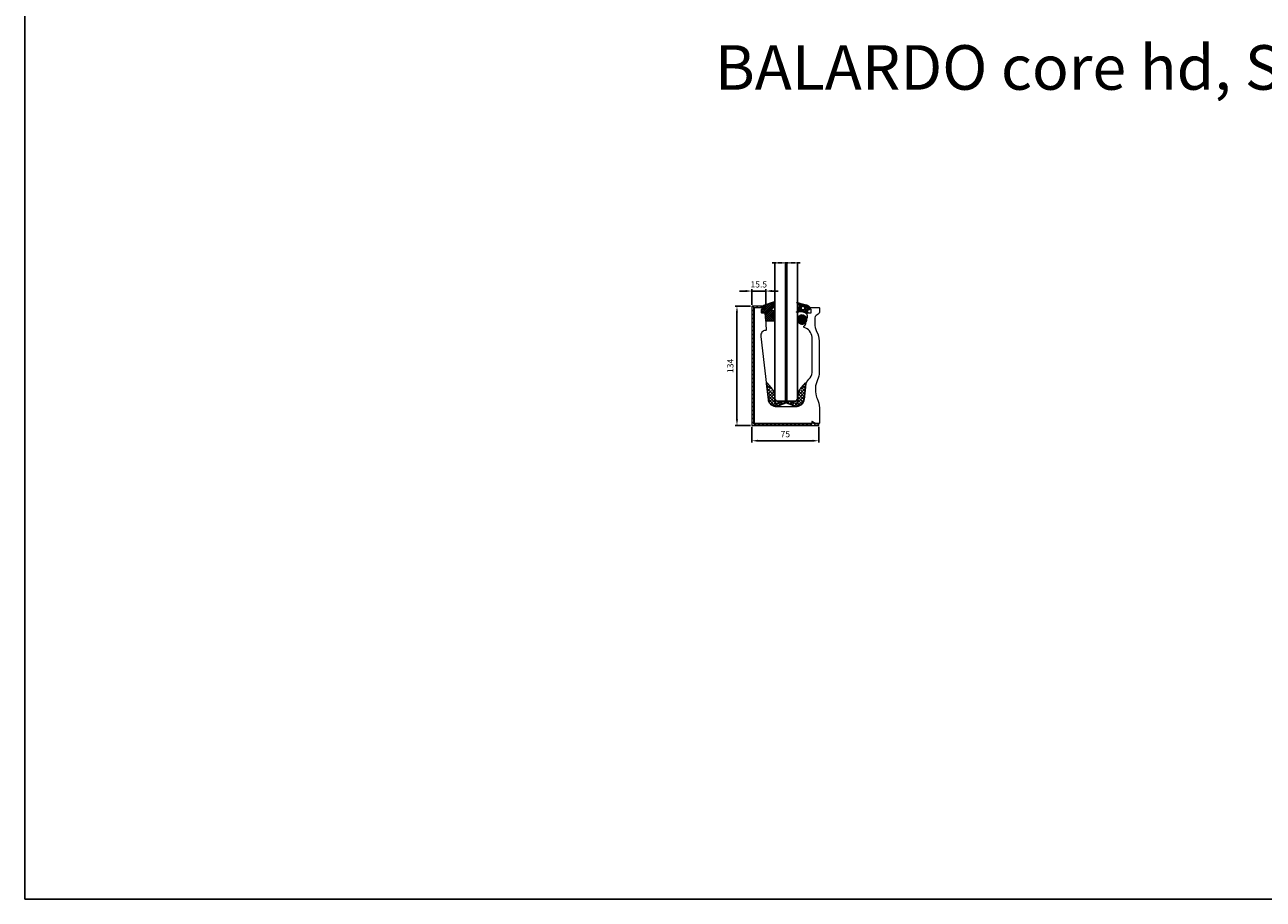
# Model space of a CAD drawing. Units: millimetres. Extents: x 223 to 5864, y 3144 to 5144.
# Drawn here: x 223 to 1612, y 3144 to 4125 of the extents above; entities that cross this region are included whole.
import ezdxf

# ---------------------------------------------------------------- set-up
doc = ezdxf.new("R2010")
doc.units = ezdxf.units.MM
for name, pattern in [('AM_DIN_G_W050x2', [6.875, 4.75, -0.875, 0.375, -0.875]), ('AUSGEZOGEN', [2000.1, 2000, -0.1]), ('MITTE', [2, 1.25, -0.25, 0.25, -0.25])]:
    doc.linetypes.add(name, pattern=pattern)
doc.layers.get('DEFPOINTS').update_dxf_attribs({"color": 5, "linetype": 'AUSGEZOGEN'})
for name, color, linetype in [('-ACHSE', 3, 'MITTE'), ('-GUMMI', 30, 'AUSGEZOGEN'), ('-POM Stab', 72, 'AUSGEZOGEN'), ('-PROFILAUSSENKANTET', 4, 'Continuous')]:
    doc.layers.add(name, color=color, linetype=linetype)
for name, color, linetype, lineweight in [('-GLAS', 1, 'AUSGEZOGEN', 25), ('AM_5', 3, 'Continuous', 25), ('BALARDO-Profil', 4, 'Continuous', 18)]:
    doc.layers.add(name, color=color, linetype=linetype, lineweight=lineweight)
doc.styles.get("Standard").update_dxf_attribs({"font": 'arial.ttf'})
doc.dimstyles.new('AM_DIN$0', dxfattribs={"dimtxt": 3.5, "dimasz": 3.5, "dimexe": 1, "dimexo": 1, "dimgap": 1.5, "dimtad": 1, "dimdsep": 46, "dimtxsty": 'Standard', "dimcen": 0, "dimclrd": 256, "dimclre": 256, "dimclrt": 2, "dimadec": 0, "dimazin": 2, "dimtp": 0.1, "dimtm": 0.1, "dimtfac": 0.71, "dimtdec": 3, "dimtmove": 0, "dimatfit": 3, "dimfxl": 0, "dimlwd": -1, "dimlwe": -1, "dimarcsym": 0})

# ---------------------------------------------------------------- blocks, each defined once
blk = doc.blocks.new('BA-Z-P9893-24')
at = {"layer": '-GUMMI'}
h = blk.add_hatch(dxfattribs=at)
h.set_pattern_fill('ANSI37', color=256, scale=0.8)
h.set_pattern_definition([(45, (-386.778, -6719.6413), (-1.7960512, 1.7960512), []), (135, (-386.778, -6719.6413), (-1.7960512, -1.7960512), [])])
edge = h.paths.add_edge_path()
edge.add_line((0, 0), (-0.4, -0.6))
edge.add_line((-0.4, -0.6), (-11.1, -4.5))
edge.add_arc((-11.1, 4.5), 9, 186.8464, 270, ccw=False)
edge.add_line((-20, 3.4), (-22.1, 20.9))
edge.add_arc((-21.5, 21), 0.6, 43.5886, 186.8464, ccw=False)
edge.add_arc((-78.2, -33), 78.8, 37.895, 43.5886, ccw=False)
edge.add_arc((-27.8, 6.2), 15, 4.07, 37.895, ccw=False)
edge.add_line((-12.9, 7.3), (-12.3, -0.8))
edge.add_arc((-12.2, -1.3), 0.5, 94.07, 373.893)
edge.add_line((-11.8, -1.2), (-1, 1.5))
edge.add_line((-1, 1.5), (0, 1.1))
edge.add_line((0, 1.1), (1, 1.5))
edge.add_line((1, 1.5), (11.8, -1.2))
edge.add_arc((12.2, -1.3), 0.5, 166.107, 445.93)
edge.add_line((12.3, -0.8), (12.9, 7.3))
edge.add_arc((27.8, 6.2), 15, 142.105, 175.93, ccw=False)
edge.add_arc((78.2, -33), 78.8, 136.4114, 142.105, ccw=False)
edge.add_arc((21.5, 21), 0.6, -6.8464, 136.4114, ccw=False)
edge.add_line((22.1, 20.9), (20, 3.4))
edge.add_arc((11.1, 4.5), 9, 270, 353.1536, ccw=False)
edge.add_line((11.1, -4.5), (0.4, -0.6))
edge.add_line((0.4, -0.6), (0, 0))
blk.add_lwpolyline([(0, 0), (-0.4, -0.6), (-11.1, -4.5, -0.228856), (-11.1, -4.5, -0.13675), (-11.1, -4.5, -0.379633), (-20, 3.4), (-22.1, 20.9, -0.721606), (-21.1, 21.4, -0.024848), (-16, 15.4, -0.14867), (-12.9, 7.3), (-12.3, -0.8, 2.740889), (-11.8, -1.2), (-1, 1.5), (0, 1.1), (1, 1.5), (11.8, -1.2, 2.740889), (12.3, -0.8), (12.9, 7.3, -0.14867), (16, 15.4, -0.024848), (21.1, 21.4, -0.721606), (22.1, 20.9), (20, 3.4, -0.379633), (11.1, -4.5, -0.13675), (11.1, -4.5, -0.228856), (11.1, -4.5), (0.4, -0.6), (0, 0)], format="xyb", dxfattribs=at)
blk = doc.blocks.new('BA-Z-P9771')
at = {"layer": '-GUMMI'}
h = blk.add_hatch(dxfattribs=at)
h.set_pattern_fill('ANSI37', color=256, scale=0.5, angle=10.9674, style=0)
h.set_pattern_definition([(55.96742, (900.3472, -6778.0187), (-1.31559216, 0.88846695), []), (145.96742, (900.3472, -6778.0187), (-0.88846695, -1.31559216), [])])
edge = h.paths.add_edge_path(flags=0)
edge.add_arc((0, 0), 2, 180, 360)
edge.add_arc((0, 0), 2, 360, 540)
edge = h.paths.add_edge_path()
edge.add_line((-5.2, -4.9), (-5.1, -5.7))
edge.add_line((-5.1, -5.7), (-2.1, -4.5))
edge.add_arc((0.4, -11.3), 7.26, 59.0084, 110.1594, ccw=False)
edge.add_arc((4.6, -4.2), 1, 241.5463, 315)
edge.add_line((5.3, -4.9), (6.3, -3.9))
edge.add_arc((6, -3.6), 0.4, 315, 450)
edge.add_line((6, -3.2), (5.1, -3.4))
edge.add_arc((5, -3.2), 0.2, 174.6481, 281.0389, ccw=False)
edge.add_line((4.8, -3.2), (5, -1.6))
edge.add_arc((5.2, -1.6), 0.2, 119.1899, 174.6481, ccw=False)
edge.add_arc((11.3, -12.8), 13, 109.6107, 118.6569, ccw=False)
edge.add_arc((6.8, -0.4), 0.263, 291.9595, 467.5699)
edge.add_line((6.8, -0.1), (5.9, -0.3))
edge.add_arc((5.8, -0.1), 0.2, 188.8714, 280.9674, ccw=False)
edge.add_arc((15.5, 1.4), 10, 179.4137, 188.8715, ccw=False)
edge.add_arc((5.7, 1.5), 0.2, 100.6274, 179.4136, ccw=False)
edge.add_line((5.7, 1.7), (6.4, 1.8))
edge.add_arc((6.3, 2.4), 0.617, 279.1604, 398.846)
edge.add_arc((2.6, -4.4), 8.41, 59.9608, 84.1968)
edge.add_line((3.4, 3.9), (-3, 4.2))
edge.add_arc((-2.4, 24.1), 19.9, 256.1831, 268.2488, ccw=False)
edge.add_line((-7.1, 4.8), (-6.9, 3.8))
edge.add_line((-6.9, 3.8), (-4.5, 2.3))
edge.add_arc((-4.6, 2.1), 0.2, -0.0466, 64.1234, ccw=False)
edge.add_line((-4.4, 2.1), (-4.4, -0.3))
edge.add_arc((-4.6, -0.3), 0.2, 246.0225, 359.9534, ccw=False)
edge.add_line((-4.7, -0.5), (-5.5, 0))
edge.add_arc((-5.7, -0.4), 0.4, 63.1952, 234.3821)
edge.add_line((-6, -0.7), (-5, -1.5))
edge.add_arc((-6.2, -3.1), 2, -56.3846, 54.3821, ccw=False)
edge.add_line((-5.1, -4.8), (-5.2, -4.9))
for p, q in [((-7.1, 4.8), (-6.9, 3.8)), ((-5.1, -5.7), (-5.2, -4.9))]:
    blk.add_line(p, q, dxfattribs=at)
for points in [[(5, -1.6, -0.246818), (5.1, -1.5, -0.039492), (6.9, -0.6, 0.962409), (6.8, -0.1), (5.9, -0.3, -0.42497), (5.6, -0.1, -0.041291), (5.5, 1.5, -0.357984), (5.7, 1.7), (6.4, 1.8, 0.575522), (6.8, 2.8, 0.106146), (3.4, 3.9), (-3, 4.2, -0.058685), (-7.6, 4.9, 0.916037), (-7.9, 4.4), (-4.5, 2.3, -0.287548), (-4.4, 2.1), (-4.4, -0.3, -0.542565), (-4.7, -0.5), (-5.5, 0, 0.925904), (-6, -0.7), (-5, -1.5, -0.524826), (-5.1, -4.8), (-6.1, -5.5, 0.906613), (-5.8, -6), (-2.1, -4.5, -0.226969), (4.2, -5), (4.2, -5, 0.331947), (5.3, -4.9), (6.3, -3.9, 0.668179), (6, -3.2), (5.1, -3.4, -0.500712), (4.8, -3.2)], [(-2, 0, -1), (2, 0, -1)]]:
    blk.add_lwpolyline(points, format="xyb", close=True, dxfattribs=at)
blk = doc.blocks.new('BA-Z-P9733-A')
at = {"layer": '-GUMMI'}
h = blk.add_hatch(dxfattribs=at)
h.set_pattern_fill('ANSI37', color=256, scale=0.5, style=0)
h.set_pattern_definition([(45, (-369.2852, -6811.2182), (-1.122532, 1.122532), []), (135, (-369.2852, -6811.2182), (-1.122532, -1.122532), [])])
edge = h.paths.add_edge_path()
edge.add_line((-6.3, 9), (-6.7, 9.1))
edge.add_arc((-6.1, 10.3), 1.27, 214.3207, 244.6537, ccw=False)
edge.add_line((-7.2, 9.6), (-7.4, 10))
edge.add_arc((-7.6, 9.9), 0.2, 32.6328, 192.1937)
edge.add_arc((-8.5, 9.7), 0.772, -141.6373, 12.1937, ccw=False)
edge.add_arc((-6.8, 11.1), 3, 154.8708, 218.3627, ccw=False)
edge.add_arc((-8.7, 11.9), 0.952, 18.575, 154.8708, ccw=False)
edge.add_arc((-7.6, 12.3), 0.2, 198.575, 301.7776)
edge.add_line((-7.5, 12.1), (-6.6, 12.7))
edge.add_arc((-6.7, 12.8), 0.2, 301.7776, 376.7655)
edge.add_line((-6.5, 12.9), (-7.3, 15.6))
edge.add_arc((-7.5, 15.5), 0.2, 16.7655, 121.6253)
edge.add_line((-7.6, 15.7), (-8, 15.5))
edge.add_arc((-6.3, 12.3), 3.62, 118.48, 129.9723)
edge.add_arc((-9, 15.4), 0.5, 143.5911, 317.5373, ccw=False)
edge.add_arc((-6.1, 13.3), 4, 109.3993, 143.5911, ccw=False)
edge.add_line((-7.5, 17.1), (4.3, 21.1))
edge.add_arc((4.4, 20.8), 0.3, -44.9581, 109.3993, ccw=False)
edge.add_line((4.6, 20.6), (2.6, 17.6))
edge.add_arc((2.9, 17.4), 0.3, 135.0419, 298.6554)
edge.add_line((3, 17.1), (4.3, 18.1))
edge.add_arc((4.4, 17.9), 0.3, -37.5369, 118.6554, ccw=False)
edge.add_line((4.7, 17.7), (0.7, 11.8))
edge.add_arc((1, 11.6), 0.32, 142.4631, 275.2125)
edge.add_line((1, 11.3), (3.6, 11.6))
edge.add_arc((3.7, 10.6), 1, 0, 95.2125, ccw=False)
edge.add_line((4.7, 10.6), (4.7, 0.2))
edge.add_arc((4.5, 0.2), 0.2, 275.2125, 360, ccw=False)
edge.add_line((4.6, 0), (-5.3, 0))
edge.add_arc((-5.3, 0.2), 0.2, 183.9158, 275.2125, ccw=False)
edge.add_line((-5.5, 0.2), (-5.9, 8.6))
edge.add_arc((-6.5, 8.4), 0.627, 12.8444, 72.3244)
blk.add_lwpolyline([(-6.3, 9), (-6.7, 9.1, -0.133131), (-7.2, 9.6), (-7.4, 10, 0.83584), (-7.8, 9.8, -0.794232), (-9.2, 9.2, -0.284348), (-9.5, 12.3, -0.676388), (-7.8, 12.2, 0.483433), (-7.5, 12.1), (-6.6, 12.7, 0.339396), (-6.5, 12.9), (-7.3, 15.6, 0.492385), (-7.6, 15.7), (-8, 15.5, 0.050187), (-8.6, 15.1, -0.948519), (-9.4, 15.7, -0.150307), (-7.5, 17.1), (4.3, 21.1, -0.797986), (4.6, 20.6), (2.6, 17.6, 0.866331), (3, 17.1), (4.3, 18.1, -0.811174), (4.7, 17.7), (0.7, 11.8, 0.654066), (1, 11.3), (3.6, 11.6, -0.441118), (4.7, 10.6), (4.7, 0.2, -0.387812), (4.6, 0), (-5.3, 0, -0.420858), (-5.5, 0.2), (-5.9, 8.6, 0.265519), (-6.3, 9)], format="xyb", dxfattribs=at)
blk = doc.blocks.new('BA-4-BL-S1HD(S)')
at = {"layer": '-PROFILAUSSENKANTET'}
h = blk.add_hatch(dxfattribs=at)
h.set_pattern_fill('ANSI31', color=256, angle=90)
h.set_pattern_definition([(135, (-340.1338, -3809.49), (-2.245064, -2.245064), [])])
edge = h.paths.add_edge_path()
edge.add_line((-6.2, -131.7), (-6.2, -2))
edge.add_arc((-5.7, -2), 0.5, 90, 180, ccw=False)
edge.add_line((-5.7, -1.5), (5.2, -1.5))
edge.add_arc((5.2, -2), 0.5, 0, 90, ccw=False)
edge.add_line((5.7, -2), (5.7, -3.3))
edge.add_arc((5.9, -3.3), 0.2, 180, 270)
edge.add_line((5.9, -3.5), (7, -3.5))
edge.add_arc((7, -3.3), 0.2, 270, 360)
edge.add_line((7.2, -3.3), (7.2, -0.5))
edge.add_arc((6.7, -0.5), 0.5, 0, 90)
edge.add_line((6.7, 0), (-7.7, 0))
edge.add_arc((-7.7, -0.5), 0.5, 90, 180)
edge.add_line((-8.2, -0.5), (-8.2, -133.5))
edge.add_arc((-7.7, -133.5), 0.5, 180, 270)
edge.add_line((-7.7, -134), (66.3, -134))
edge.add_arc((66.3, -133.5), 0.5, 270, 360)
edge.add_line((66.8, -133.5), (66.8, -132.7))
edge.add_arc((66.3, -132.7), 0.5, 0, 90)
edge.add_line((66.3, -132.2), (64.4, -132.2))
edge.add_arc((64.4, -131.7), 0.5, 240.6933, 270, ccw=False)
edge.add_line((64.1, -132.1), (60.5, -130.1))
edge.add_arc((60.2, -130.5), 0.5, 60.6933, 90.4432)
edge.add_line((60.2, -130), (59.2, -130))
edge.add_arc((59.2, -130.3), 0.25, 90.4432, 184.4871)
edge.add_line((59, -130.3), (59.1, -131.9))
edge.add_arc((58.8, -131.9), 0.25, -90, 4.4871, ccw=False)
edge.add_line((58.8, -132.2), (-5.7, -132.2))
edge.add_arc((-5.7, -131.7), 0.5, 180, 270, ccw=False)
at = {"layer": 'BALARDO-Profil'}
blk.add_lwpolyline([(-6.2, -131.7), (-6.2, -2, -0.414214), (-5.7, -1.5), (5.2, -1.5, -0.414214), (5.7, -2), (5.7, -3.3, 0.414214), (5.9, -3.5), (7, -3.5, 0.414214), (7.2, -3.3), (7.2, -0.5, 0.414214), (6.7, 0), (-7.7, 0, 0.414214), (-8.2, -0.5), (-8.2, -133.5, 0.414214), (-7.7, -134), (66.3, -134, 0.414214), (66.8, -133.5), (66.8, -132.7, 0.414214), (66.3, -132.2), (64.4, -132.2, -0.128576), (64.1, -132.1), (60.5, -130.1, 0.130542), (60.2, -130), (59.2, -130, 0.43504), (59, -130.3), (59.1, -131.9, -0.437342), (58.8, -132.2), (-5.7, -132.2, -0.414214)], format="xyb", close=True, dxfattribs=at)
blk = doc.blocks.new('*D53')
at = {"layer": 'AM_5', "linetype": 'ByBlock'}
for p, q in [((1038.4, 3674), (1038.4, 3656.5)), ((1113.4, 3674), (1113.4, 3656.5)), ((1106.4, 3658.5), (1045.4, 3658.5))]:
    blk.add_line(p, q, dxfattribs=at)
at = {"layer": 'AM_5'}
for points in [[(1045.4, 3659.7), (1045.4, 3657.3), (1038.4, 3658.5)], [(1106.4, 3659.7), (1106.4, 3657.3), (1113.4, 3658.5)]]:
    blk.add_solid(points, dxfattribs=at)
at = {"layer": 'DEFPOINTS', "color": 0}
for p in [(1038.4, 3676), (1113.4, 3676), (1038.4, 3658.5)]:
    blk.add_point(p, dxfattribs=at)
at = {"layer": 'AM_5', "color": 2, "insert": (1075.9, 3665), "char_height": 7, "attachment_point": 5}
blk.add_mtext('75', dxfattribs=at)
blk = doc.blocks.new('*D54')
at = {"layer": 'AM_5', "linetype": 'ByBlock'}
for p, q in [((1036.9, 3809.5), (1019.7, 3809.5)), ((1021.7, 3682.5), (1021.7, 3802.5)), ((1036.9, 3675.5), (1019.7, 3675.5))]:
    blk.add_line(p, q, dxfattribs=at)
at = {"layer": 'AM_5'}
for points in [[(1020.5, 3802.5), (1022.8, 3802.5), (1021.7, 3809.5)], [(1020.5, 3682.5), (1022.8, 3682.5), (1021.7, 3675.5)]]:
    blk.add_solid(points, dxfattribs=at)
at = {"layer": 'DEFPOINTS', "color": 0}
for p in [(1021.7, 3809.5), (1038.9, 3809.5), (1038.9, 3675.5)]:
    blk.add_point(p, dxfattribs=at)
at = {"layer": 'AM_5', "color": 2, "insert": (1015.1, 3742.5), "char_height": 7, "attachment_point": 5, "rotation": 90}
blk.add_mtext('134', dxfattribs=at)
blk = doc.blocks.new('*D55')
at = {"layer": 'AM_5', "linetype": 'ByBlock'}
for p, q in [((1031.4, 3826.5), (1024.4, 3826.5)), ((1038.4, 3811), (1038.4, 3828.5)), ((1053.9, 3826.5), (1038.4, 3826.5)), ((1053.9, 3811), (1053.9, 3828.5)), ((1060.9, 3826.5), (1067.9, 3826.5))]:
    blk.add_line(p, q, dxfattribs=at)
at = {"layer": 'AM_5'}
for points in [[(1031.4, 3827.7), (1031.4, 3825.3), (1038.4, 3826.5)], [(1060.9, 3827.7), (1060.9, 3825.3), (1053.9, 3826.5)]]:
    blk.add_solid(points, dxfattribs=at)
at = {"layer": 'DEFPOINTS', "color": 0}
for p in [(1038.4, 3826.5), (1038.4, 3809), (1053.9, 3809)]:
    blk.add_point(p, dxfattribs=at)
at = {"layer": 'AM_5', "color": 2, "insert": (1046.1, 3833.1), "char_height": 7, "attachment_point": 5}
blk.add_mtext('15.5', dxfattribs=at)

msp = doc.modelspace()

# ---------------------------------------------------------------- hatches: boundary and pattern name
at = {"layer": '-POM Stab'}
h = msp.add_hatch(dxfattribs=at)
h.set_pattern_fill('ANSI37', color=256, scale=0.6, angle=45)
h.set_pattern_definition([(90, (1312.7117, 3593.29), (-1.905, 3e-16), []), (180, (1312.7117, 3593.29), (-3e-16, -1.905), [])])
edge = h.paths.add_edge_path()
edge.add_arc((1094.721, 3794.544), 5.09, 0, 360)

# ---------------------------------------------------------------- linework, layer by layer
at = {"layer": '-ACHSE', "linetype": 'AM_DIN_G_W050x2'}
msp.add_line((1061.11, 3857.99), (1092.63, 3857.99), dxfattribs=at)
at = {"layer": '-GLAS', "flags": 128}
msp.add_lwpolyline([(1064.11, 3857.99), (1064.11, 3704.99), (1066.11, 3702.99), (1087.63, 3702.99), (1089.63, 3704.99), (1089.63, 3857.99)], dxfattribs=at)
at = {"layer": '-GLAS'}
msp.add_lwpolyline([(1076.11, 3857.99), (1076.11, 3702.99), (1077.63, 3702.99), (1077.63, 3857.99)], dxfattribs=at)
at = {"layer": '-POM Stab'}
msp.add_circle((1094.721, 3794.544), 5.09, dxfattribs=at)
at = {"layer": 'BALARDO-Profil'}
msp.add_lwpolyline([(1105.414, 3677.99), (1041.87, 3677.99, -0.41425734), (1041.37, 3678.49), (1041.37, 3807.49, -0.41421356), (1041.87, 3807.99), (1051.87, 3807.99, -0.41421356), (1052.37, 3807.49), (1052.37, 3806.49, -0.41421356), (1051.87, 3805.99), (1049.37, 3805.99, 0.41421356), (1048.87, 3805.49), (1048.87, 3802.49, 0.41421356), (1049.37, 3801.99), (1052.984, 3801.99, -0.40046702), (1053.484, 3801.514), (1054.363, 3782.865, -0.40758772), (1053.899, 3782.343, 0.4288421), (1048.36, 3775.642), (1056.851, 3704.917, 0.37963281), (1065.787, 3696.99), (1087.953, 3696.99, 0.37963281), (1096.889, 3704.917), (1098.817, 3720.974, -0.18991708), (1102.299, 3727.426, 0.22561576), (1105.851, 3735.245), (1105.851, 3759.281), (1105.851, 3774.797, 0.32572749), (1096.964, 3785.652, -0.38853636), (1096.597, 3786.219), (1096.717, 3786.93, 0.35997293), (1098.937, 3791.52, 0.21415905), (1099.847, 3794.88, 0.34456178), (1100.267, 3799.79), (1100.267, 3801.49, -0.41421356), (1100.767, 3801.99), (1104.37, 3801.99, 0.41421356), (1104.87, 3802.49), (1104.87, 3805.49, 0.41421356), (1104.37, 3805.99), (1101.87, 3805.99, -0.41421356), (1101.37, 3806.49), (1101.37, 3807.49, -0.41421356), (1101.87, 3807.99), (1113.87, 3807.99, -0.41421356), (1114.37, 3807.49), (1114.37, 3802.983, -0.26435731), (1112.905, 3800.405), (1110.465, 3798.952, 0.26435731), (1109, 3796.374), (1109, 3790.083, 0.11178167), (1111.04, 3781.022, -0.13269288), (1113.851, 3770.618), (1113.851, 3735.245, -0.10939402), (1111.981, 3726.801, 0.18210545), (1110.623, 3708.864, 0.01458515), (1111.525, 3706.083), (1112.646, 3702.944, -0.08596576), (1114.37, 3692.99), (1114.37, 3678.49, -0.41421356), (1113.87, 3677.99), (1109.885, 3677.99, -0.13054229), (1109.389, 3678.122), (1105.91, 3680.11, 0.60226857), (1105.537, 3679.874), (1105.664, 3678.26, -0.4374746), (1105.414, 3677.99)], format="xyb", dxfattribs=at)
at = {"layer": 'DEFPOINTS'}
msp.add_lwpolyline([(222.757, 4143.966), (5864.374, 4143.966), (5864.374, 3143.966), (222.757, 3143.966)], close=True, dxfattribs=at)

# ---------------------------------------------------------------- block references
at = {"layer": '-GUMMI'}
for name, p in [('BA-Z-P9733-A', (1059.377, 3793.111)), ('BA-Z-P9893-24', (1076.87, 3701.534))]:
    msp.add_blockref(name, p, dxfattribs=at)
at = {"layer": '-GUMMI', "rotation": 349.0325793877767}
msp.add_blockref('BA-Z-P9771', (1095.713, 3807.406), dxfattribs=at)
msp.add_blockref('BA-4-BL-S1HD(S)', (1046.62, 3809.49))

# ---------------------------------------------------------------- texts
at = {"layer": 'DEFPOINTS', "insert": (996.87, 4102.405), "char_height": 50, "attachment_point": 1}
msp.add_mtext_dynamic_manual_height_columns('BALARDO core hd, Side 1 Blende', width=1523.83214, gutter_width=12.5, heights=[0], dxfattribs=at)

# ---------------------------------------------------------------- dimensions: what is measured, and where the dimension line sits
at = {"layer": 'AM_5'}
dim = msp.add_linear_dim(base=(1038.37, 3826.49), p1=(1053.87, 3808.99), p2=(1038.37, 3808.99), angle=180, dimstyle='AM_DIN$0', override={"dimscale": 2}, dxfattribs=at)
dim.commit()
dim.dimension.update_dxf_attribs({"geometry": '*D55', "text_midpoint": (1046.12, 3826.49), "dimtype": 128})
for base, p1, p2, angle, picture, middle in [((1021.67, 3809.49), (1038.87, 3675.49), (1038.87, 3809.49), 90, '*D54', (1015.094, 3742.49)), ((1038.37, 3658.49), (1113.37, 3675.99), (1038.37, 3675.99), 180, '*D53', (1075.87, 3665.05))]:
    dim = msp.add_linear_dim(base=base, p1=p1, p2=p2, angle=angle, dimstyle='AM_DIN$0', override={"dimscale": 2}, dxfattribs=at)
    dim.commit()
    dim.dimension.update_dxf_attribs({"geometry": picture, "text_midpoint": middle})

doc.saveas('drawing.dxf')
